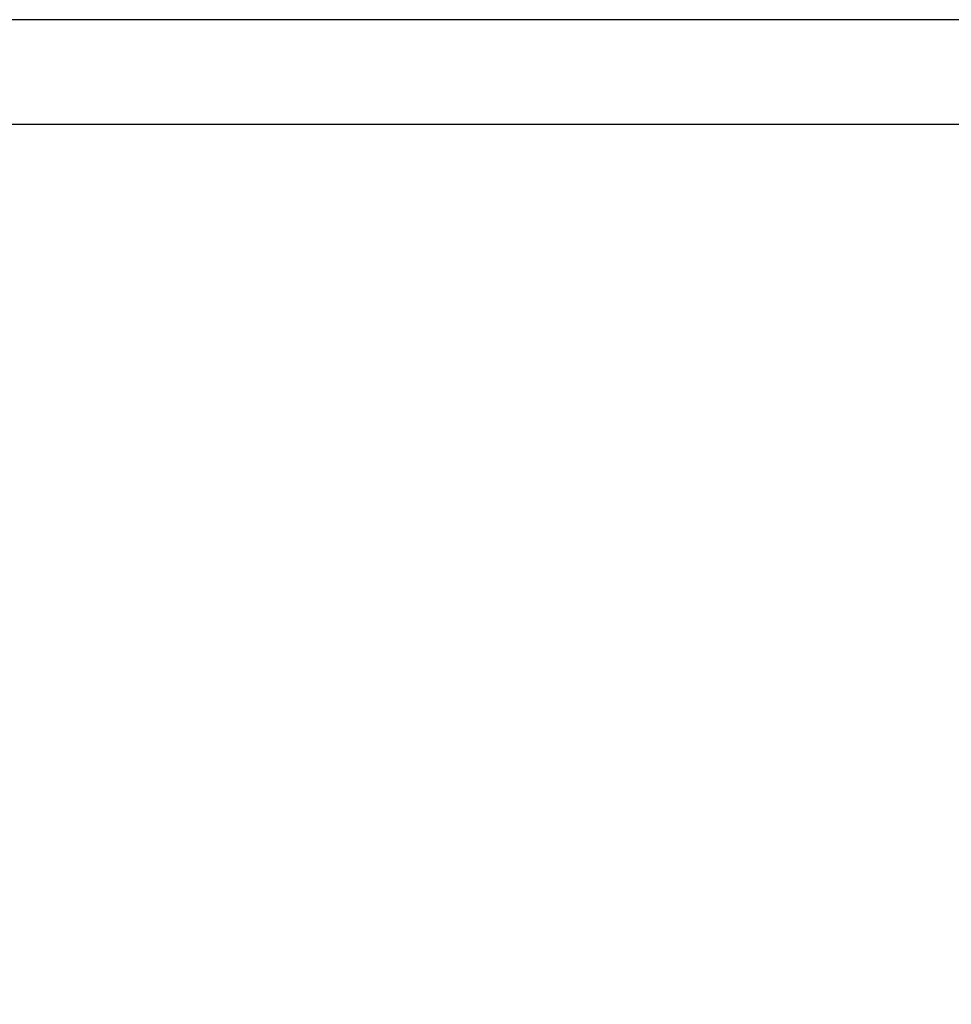
# Model space of a CAD drawing. Units: millimetres. Extents: x -248 to 7962, y -256 to 7385.
# Drawn here: x 2650 to 3027, y 2154 to 2553 of the extents above; entities that cross this region are included whole.
import ezdxf

# ---------------------------------------------------------------- set-up
doc = ezdxf.new("R2010")
doc.units = ezdxf.units.MM
doc.header["$PDSIZE"] = -1
doc.dimstyles.new('ISO-25', dxfattribs={"dimtxt": 100, "dimasz": 100, "dimexe": 1.25, "dimexo": 0.625, "dimgap": 20, "dimtad": 1, "dimdec": 0, "dimtxsty": 'Standard', "dimblk": 'OBLIQUE', "dimcen": 2.5, "dimadec": 0, "dimazin": 0, "dimtfac": 1, "dimtdec": 0, "dimtmove": 0, "dimatfit": 3, "dimldrblk": 'OBLIQUE', "dimfxl": 1, "dimarcsym": 0})

# ---------------------------------------------------------------- blocks, each defined once
blk = doc.blocks.new('_Oblique')
at = {"color": 0, "linetype": 'ByBlock', "lineweight": -2}
blk.add_line((-0.5, -0.5), (0.5, 0.5), dxfattribs=at)
blk = doc.blocks.new('*D3')
at = {"color": 0, "lineweight": -2, "transparency": 16777216}
for p, q in [((240.47, 2333.9), (240.47, -207.64)), ((7640.47, 2333.9), (7640.47, -207.64)), ((240.47, -206.39), (7640.47, -206.39))]:
    blk.add_line(p, q, dxfattribs=at)
at = {"layer": 'Defpoints', "color": 0, "transparency": 16777216}
for p in [(240.47, 2334.52), (7640.47, 2334.52), (7640.47, -206.39)]:
    blk.add_point(p, dxfattribs=at)
at = {"color": 0, "lineweight": -2, "transparency": 16777216, "xscale": 100, "yscale": 100, "zscale": 100, "rotation": 180}
blk.add_blockref('_Oblique', (240.47, -206.39), dxfattribs=at)
at = {"color": 0, "lineweight": -2, "transparency": 16777216, "xscale": 100, "yscale": 100, "zscale": 100}
blk.add_blockref('_Oblique', (7640.47, -206.39), dxfattribs=at)
at = {"color": 0, "transparency": 16777216, "insert": (3940.47, -136.39), "char_height": 100, "attachment_point": 5}
blk.add_mtext('7400', dxfattribs=at)
blk = doc.blocks.new('*D4')
at = {"color": 0, "lineweight": -2, "transparency": 16777216}
for p, q in [((2354.99, 2528.9), (2354.99, 36.06)), ((5525.94, 2528.9), (5525.94, 36.06)), ((2354.99, 37.31), (5525.94, 37.31))]:
    blk.add_line(p, q, dxfattribs=at)
at = {"layer": 'Defpoints', "color": 0, "transparency": 16777216}
for p in [(2354.99, 2529.52), (5525.94, 2529.52), (5525.94, 37.31)]:
    blk.add_point(p, dxfattribs=at)
at = {"color": 0, "lineweight": -2, "transparency": 16777216, "xscale": 100, "yscale": 100, "zscale": 100, "rotation": 180}
blk.add_blockref('_Oblique', (2354.99, 37.31), dxfattribs=at)
at = {"color": 0, "lineweight": -2, "transparency": 16777216, "xscale": 100, "yscale": 100, "zscale": 100}
blk.add_blockref('_Oblique', (5525.94, 37.31), dxfattribs=at)
at = {"color": 0, "transparency": 16777216, "insert": (3940.47, 107.31), "char_height": 100, "attachment_point": 5}
blk.add_mtext('3171', dxfattribs=at)

msp = doc.modelspace()

# ---------------------------------------------------------------- linework, layer by layer
at = {"color": 7, "linetype": 'Continuous', "lineweight": 30}
for p, q in [((5337.47, 2552.67), (2543.47, 2552.67)), ((2543.47, 2510.37), (5337.47, 2510.37))]:
    msp.add_line(p, q, dxfattribs=at)

# ---------------------------------------------------------------- dimensions: what is measured, and where the dimension line sits
dim = msp.add_linear_dim(base=(5525.94, 37.31), p1=(2354.99, 2529.52), p2=(5525.94, 2529.52), dimstyle='ISO-25')
dim.commit()
dim.dimension.update_dxf_attribs({"geometry": '*D4', "text_midpoint": (3940.47, 107.31)})
dim = msp.add_linear_dim(base=(7640.47, -206.39), p1=(240.47, 2334.52), p2=(7640.47, 2334.52), dimstyle='ISO-25')
dim.commit()
dim.dimension.update_dxf_attribs({"geometry": '*D3', "text_midpoint": (3940.47, -206.39), "dimtype": 160})

doc.saveas('drawing.dxf')
